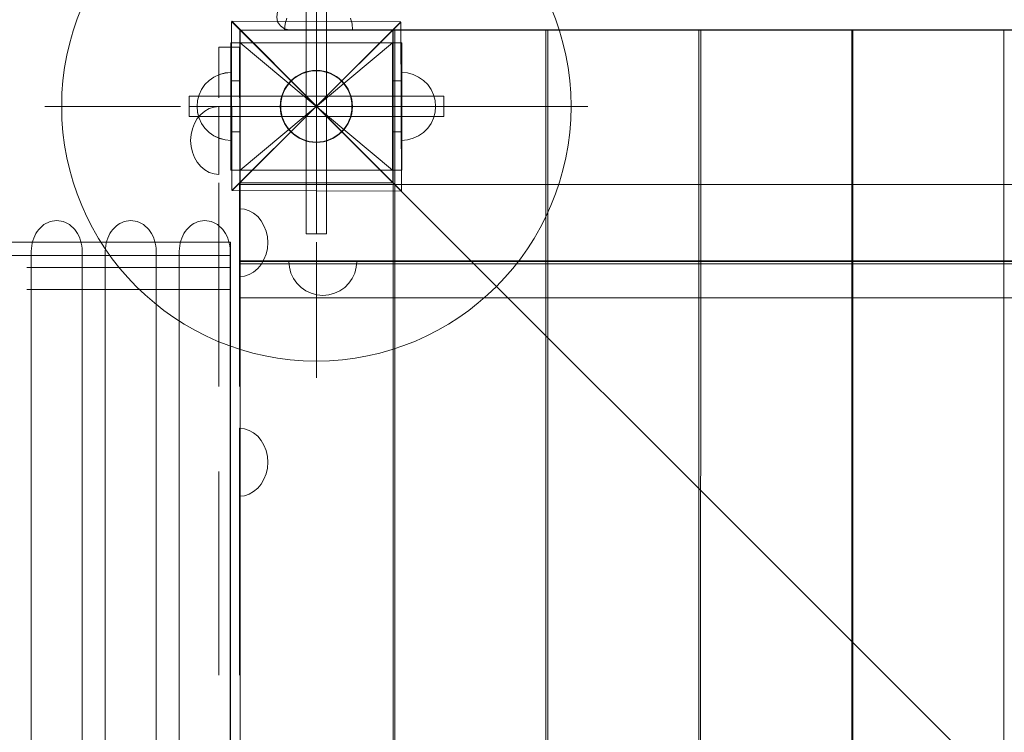
# Model space of a CAD drawing. Units: millimetres. Extents: x 8870 to 23465, y -2890 to 4495.
# Drawn here: x 16856 to 17436, y 1986 to 2406 of the extents above; entities that cross this region are included whole.
import ezdxf

# ---------------------------------------------------------------- set-up
doc = ezdxf.new("R2010")
doc.units = ezdxf.units.MM
doc.header["$MEASUREMENT"] = 0
doc.linetypes.add('Krawędzie ukryte', pattern=[170, 120, -50])
doc.linetypes.add('Kropki i Kreski', pattern=[360, 180, -90, 0, -90])
doc.layers.add('STREFA', color=7, linetype='Continuous')
doc.layers.add('STREFA_Nr_pióra__7', color=7, linetype='Continuous', lineweight=18)
doc.layers.add('ZESTAW_Nr_pióra__7', color=7, linetype='Continuous', lineweight=18)
doc.styles.add('GENERATED_STYLE_1', font='txt')
doc.dimstyles.new('GENERATED_STYLE__3', dxfattribs={"dimtxt": 150, "dimasz": 91.78744, "dimexe": 0.18, "dimexo": 300, "dimgap": 0.09, "dimtad": 0, "dimdec": 0, "dimlfac": 0.1, "dimzin": 0, "dimdsep": 46, "dimtxsty": 'GENERATED_STYLE_1', "dimblk": 'ARROWHEAD_5', "dimblk1": 'ARROWHEAD_5', "dimblk2": 'ARROWHEAD_5', "dimcen": 0.09, "dimclrd": 7, "dimclre": 7, "dimclrt": 7, "dimazin": 0, "dimtfac": 1, "dimtdec": 4, "dimtmove": 0, "dimatfit": 3, "dimfxl": 0, "dimtolj": 1, "dimtzin": 0, "dimarcsym": 0})
doc.dimstyles.new('GENERATED_STYLE__4', dxfattribs={"dimtxt": 150, "dimasz": 91.78744, "dimexe": 0.18, "dimexo": 0, "dimgap": 0.09, "dimtad": 0, "dimdec": 0, "dimlfac": 0.1, "dimzin": 0, "dimdsep": 46, "dimtxsty": 'GENERATED_STYLE_1', "dimblk": 'ARROWHEAD_5', "dimblk1": 'ARROWHEAD_5', "dimblk2": 'ARROWHEAD_5', "dimcen": 0.09, "dimclrd": 7, "dimclre": 7, "dimclrt": 7, "dimazin": 0, "dimtfac": 1, "dimtdec": 4, "dimtmove": 0, "dimatfit": 3, "dimfxl": 0, "dimtolj": 1, "dimtzin": 0, "dimarcsym": 0})

# ---------------------------------------------------------------- blocks, each defined once
blk = doc.blocks.new('*D4')
at = {"layer": 'STREFA', "linetype": 'Continuous', "lineweight": 0, "true_color": 0x000000}
for points in [[(23374.83, 4495.14), (23349.83, 4401.84), (23399.83, 4401.84)], [(23374.83, -1816.51), (23399.83, -1723.21), (23349.83, -1723.21)]]:
    blk.add_hatch(color=18, dxfattribs=at).paths.add_polyline_path(points)
at = {"layer": 'STREFA_Nr_pióra__7', "linetype": 'Continuous'}
for p, q in [((23465.41, 4495.14), (15020.06, 4495.14)), ((23374.83, 4495.14), (23349.83, 4401.84)), ((23374.83, 4495.14), (23399.83, 4401.84)), ((23399.83, 4401.84), (23349.83, 4401.84)), ((23374.83, 1534.09), (23374.83, 4401.84)), ((23374.83, -1723.21), (23374.83, 1144.54)), ((23374.83, -1816.51), (23349.83, -1723.21)), ((23349.83, -1723.21), (23399.83, -1723.21)), ((23374.83, -1816.51), (23399.83, -1723.21)), ((23465.41, -1816.51), (16343.19, -1816.51))]:
    blk.add_line(p, q, dxfattribs=at)
at = {"layer": 'STREFA_Nr_pióra__7', "insert": (23449.83, 1168.57), "char_height": 150, "attachment_point": 7, "rotation": 90, "style": 'GENERATED_STYLE_1'}
blk.add_mtext('\\A1;{\\fArial|b0|i0|c238|p38;631}', dxfattribs=at)
blk = doc.blocks.new('ARROWHEAD_5')
at = {"color": 0, "linetype": 'Continuous', "lineweight": 0}
blk.add_line((0, 0), (-1, 0), dxfattribs=at)
blk.add_solid([(-1, 0.2679), (0, 0), (-1, -0.2679), (-1, 0.2679)], dxfattribs=at)
blk = doc.blocks.new('*D5')
at = {"layer": 'STREFA', "linetype": 'Continuous', "lineweight": 0, "true_color": 0x000000}
for points in [[(22928.29, 2396.88), (22903.29, 2303.58), (22953.29, 2303.58)], [(22928.29, -845.68), (22953.29, -752.38), (22903.29, -752.38)]]:
    blk.add_hatch(color=18, dxfattribs=at).paths.add_polyline_path(points)
at = {"layer": 'STREFA_Nr_pióra__7', "linetype": 'Continuous'}
for p, q in [((23018.87, 2396.88), (22837.71, 2396.88)), ((22928.29, 2396.88), (22903.29, 2303.58)), ((22928.29, 2396.88), (22953.29, 2303.58)), ((22953.29, 2303.58), (22903.29, 2303.58)), ((22928.29, 970.37), (22928.29, 2303.58)), ((22928.29, -752.38), (22928.29, 580.82)), ((22928.29, -845.68), (22903.29, -752.38)), ((22903.29, -752.38), (22953.29, -752.38)), ((22928.29, -845.68), (22953.29, -752.38)), ((23018.87, -845.68), (22837.71, -845.68))]:
    blk.add_line(p, q, dxfattribs=at)
at = {"layer": 'STREFA_Nr_pióra__7', "insert": (23003.29, 604.85), "char_height": 150, "attachment_point": 7, "rotation": 90, "style": 'GENERATED_STYLE_1'}
blk.add_mtext('\\A1;{\\fArial|b0|i0|c238|p38;324}', dxfattribs=at)

msp = doc.modelspace()

# ---------------------------------------------------------------- linework, layer by layer
at = {"layer": 'ZESTAW_Nr_pióra__7', "linetype": 'Continuous'}
for p, q in [((17024.87, 2430.07), (17024.87, 2280.07)), ((17036.87, 2280.07), (17036.87, 2430.07)), ((17013.42, 2407.08), (17012.51, 2403.71)), ((17051, 2407.08), (17051.91, 2403.72)), ((16980.84, 2405), (16981.14, 2305.45)), ((17030.89, 2355.2), (16980.84, 2405)), ((16981.08, 2405.25), (17030.89, 2355.2)), ((17080.63, 2404.94), (16981.08, 2405.25)), ((17012.51, 2403.71), (17012.21, 2400.24)), ((17030.89, 2355.2), (17080.63, 2404.94)), ((17080.63, 2404.69), (17030.89, 2355.2)), ((17051.91, 2403.72), (17052.21, 2400.24)), ((17080.94, 2305.15), (17080.63, 2404.69)), ((16985.87, 2400.07), (16985.87, 2310.07)), ((17075.87, 2400.07), (16985.87, 2400.07)), ((16986.07, 2310.07), (16986.07, 2400.07)), ((17076.07, 2400.07), (16986.07, 2400.07)), ((16986.07, 2400.07), (17886.11, 2400.07)), ((16986.07, 2400.07), (16986.07, 1500.03)), ((16986.07, 2400.07), (17886.11, 1500.03)), ((17012.21, 2400.24), (17012.52, 2400.24)), ((17012.52, 2400.24), (17013.42, 2400.24)), ((17013.42, 2400.24), (17014.89, 2400.24)), ((17014.89, 2400.24), (17016.89, 2400.24)), ((17016.89, 2400.24), (17019.36, 2400.24)), ((17019.36, 2400.24), (17022.21, 2400.24)), ((17022.21, 2400.24), (17025.37, 2400.24)), ((17025.37, 2400.24), (17028.74, 2400.24)), ((17028.74, 2400.24), (17032.21, 2400.24)), ((17032.21, 2400.24), (17035.68, 2400.24)), ((17035.68, 2400.24), (17039.05, 2400.24)), ((17039.05, 2400.24), (17042.21, 2400.24)), ((17042.21, 2400.24), (17045.07, 2400.24)), ((17045.07, 2400.24), (17047.53, 2400.24)), ((17047.53, 2400.24), (17049.53, 2400.24)), ((17049.53, 2400.24), (17051.01, 2400.24)), ((17051.01, 2400.24), (17051.91, 2400.24)), ((17051.91, 2400.24), (17052.21, 2400.24)), ((17075.87, 2310.07), (17075.87, 2400.07)), ((17076.07, 2400.07), (17076.07, 2310.07)), ((17166.14, 2400.09), (17077.14, 2400.09)), ((17077.14, 2400.09), (17077.14, 2301.21)), ((17166.14, 2301.2), (17166.14, 2400.09)), ((17256.19, 2400.09), (17167.19, 2400.09)), ((17167.19, 2400.09), (17167.19, 2301.21)), ((17256.19, 2301.2), (17256.19, 2400.09)), ((17346.25, 2400.09), (17257.25, 2400.09)), ((17257.25, 2400.09), (17257.25, 2301.21)), ((17346.25, 2301.2), (17346.25, 2400.09)), ((17435.9, 2400.09), (17346.9, 2400.09)), ((17346.9, 2400.09), (17346.9, 2301.21)), ((17435.9, 2301.2), (17435.9, 2400.09)), ((17081.13, 2392.56), (16980.59, 2392.56)), ((16980.59, 2392.56), (16980.59, 2317.57)), ((16986.01, 2392.56), (16980.59, 2392.56)), ((16980.59, 2370.07), (16980.59, 2392.56)), ((16986.01, 2370.07), (16986.01, 2392.56)), ((17081.15, 2392.56), (17075.73, 2392.56)), ((17075.73, 2370.07), (17075.73, 2392.56)), ((17081.13, 2317.57), (17081.13, 2392.56)), ((17081.15, 2370.07), (17081.15, 2392.56)), ((16967.74, 2370.39), (16970.59, 2372.39)), ((16967.74, 2370.36), (16970.59, 2372.36)), ((16970.59, 2372.39), (16973.75, 2373.86)), ((16970.59, 2372.36), (16973.75, 2373.84)), ((16973.75, 2373.86), (16977.12, 2374.76)), ((16973.75, 2373.84), (16977.12, 2374.74)), ((16977.12, 2374.76), (16980.59, 2375.07)), ((16977.12, 2374.74), (16980.59, 2375.04)), ((16980.59, 2374.76), (16980.59, 2375.07)), ((16980.59, 2374.74), (16980.59, 2375.04)), ((16980.59, 2373.86), (16980.59, 2374.76)), ((16980.59, 2373.84), (16980.59, 2374.74)), ((16980.59, 2372.39), (16980.59, 2373.86)), ((16980.59, 2372.36), (16980.59, 2373.84)), ((16980.59, 2370.39), (16980.59, 2372.39)), ((16980.59, 2370.36), (16980.59, 2372.36)), ((17084.6, 2374.76), (17081.13, 2375.07)), ((17081.13, 2375.07), (17081.13, 2374.76)), ((17084.6, 2374.76), (17081.13, 2375.07)), ((17081.13, 2375.07), (17081.13, 2374.76)), ((17081.13, 2374.76), (17081.13, 2373.86)), ((17081.13, 2374.76), (17081.13, 2373.86)), ((17081.13, 2373.86), (17081.13, 2372.39)), ((17081.13, 2373.86), (17081.13, 2372.39)), ((17081.13, 2372.39), (17081.13, 2370.39)), ((17081.13, 2372.39), (17081.13, 2370.39)), ((17087.97, 2373.86), (17084.6, 2374.76)), ((17087.97, 2373.86), (17084.6, 2374.76)), ((17091.13, 2372.39), (17087.97, 2373.86)), ((17091.13, 2372.39), (17087.97, 2373.86)), ((17093.99, 2370.39), (17091.13, 2372.39)), ((17093.99, 2370.39), (17091.13, 2372.39)), ((16963.27, 2365.07), (16965.27, 2367.92)), ((16963.27, 2365.04), (16965.27, 2367.9)), ((16965.27, 2367.92), (16967.74, 2370.39)), ((16965.27, 2367.9), (16967.74, 2370.36)), ((16980.59, 2367.92), (16980.59, 2370.39)), ((16980.59, 2367.9), (16980.59, 2370.36)), ((16980.59, 2370.07), (16986.01, 2370.07)), ((16980.59, 2340.07), (16980.59, 2370.07)), ((16980.59, 2365.07), (16980.59, 2367.92)), ((16980.59, 2365.04), (16980.59, 2367.9)), ((16986.01, 2340.07), (16986.01, 2370.07)), ((17075.73, 2370.07), (17081.15, 2370.07)), ((17075.73, 2340.07), (17075.73, 2370.07)), ((17081.13, 2370.39), (17081.13, 2367.92)), ((17081.13, 2370.39), (17081.13, 2367.92)), ((17081.13, 2367.92), (17081.13, 2365.07)), ((17081.13, 2367.92), (17081.13, 2365.07)), ((17081.15, 2340.07), (17081.15, 2370.07)), ((17096.45, 2367.92), (17093.99, 2370.39)), ((17096.45, 2367.92), (17093.99, 2370.39)), ((17098.45, 2365.07), (17096.45, 2367.92)), ((17098.45, 2365.07), (17096.45, 2367.92)), ((16955.87, 2361.07), (16955.87, 2349.07)), ((17105.87, 2361.07), (16955.87, 2361.07)), ((16960.9, 2358.54), (16961.8, 2361.91)), ((16960.9, 2358.51), (16961.8, 2361.88)), ((16961.8, 2361.91), (16963.27, 2365.07)), ((16961.8, 2361.88), (16963.27, 2365.04)), ((16980.59, 2361.91), (16980.59, 2365.07)), ((16980.59, 2361.88), (16980.59, 2365.04)), ((16980.59, 2358.54), (16980.59, 2361.91)), ((16980.59, 2358.51), (16980.59, 2361.88)), ((17081.13, 2365.07), (17081.13, 2361.91)), ((17081.13, 2365.07), (17081.13, 2361.91)), ((17081.13, 2361.91), (17081.13, 2358.54)), ((17081.13, 2361.91), (17081.13, 2358.54)), ((17099.92, 2361.91), (17098.45, 2365.07)), ((17099.92, 2361.91), (17098.45, 2365.07)), ((17100.83, 2358.54), (17099.92, 2361.91)), ((17100.83, 2358.54), (17099.92, 2361.91)), ((17105.87, 2349.07), (17105.87, 2361.07)), ((16950.87, 2355.07), (16870.87, 2355.07)), ((16960.59, 2355.07), (16960.9, 2358.54)), ((16960.59, 2355.04), (16960.9, 2358.51)), ((16960.59, 2355.07), (16960.9, 2351.6)), ((16960.59, 2355.04), (16960.9, 2351.57)), ((16967.8, 2353.8), (16970.6, 2354.7)), ((16967.8, 2353.8), (16970.6, 2354.7)), ((16970.6, 2354.7), (16973.49, 2355.01)), ((16970.6, 2354.7), (16973.49, 2355.01)), ((16973.49, 2354.7), (16973.49, 2355.01)), ((16973.49, 2354.7), (16973.49, 2355.01)), ((16973.49, 2353.8), (16973.49, 2354.7)), ((16973.49, 2353.8), (16973.49, 2354.7)), ((16980.59, 2355.07), (16980.59, 2358.54)), ((16980.59, 2355.04), (16980.59, 2358.51)), ((16980.59, 2351.6), (16980.59, 2355.07)), ((16980.59, 2351.57), (16980.59, 2355.04)), ((16981.14, 2305.45), (17030.89, 2355.2)), ((17030.89, 2355.2), (16981.39, 2305.45)), ((17030.87, 2355.07), (17030.92, 2355.07)), ((17080.94, 2305.15), (17030.89, 2355.2)), ((17030.89, 2355.2), (17080.94, 2305.15)), ((17081.13, 2358.54), (17081.13, 2355.07)), ((17081.13, 2358.54), (17081.13, 2355.07)), ((17081.13, 2355.07), (17081.13, 2351.6)), ((17081.13, 2355.07), (17081.13, 2351.6)), ((17101.13, 2355.07), (17100.83, 2358.54)), ((17101.13, 2355.07), (17100.83, 2358.54)), ((17101.13, 2355.07), (17100.83, 2351.6)), ((17101.13, 2355.07), (17100.83, 2351.6)), ((17110.87, 2355.07), (17190.87, 2355.07)), ((16955.87, 2349.07), (17105.87, 2349.07)), ((16960.74, 2347.86), (16962.79, 2350.33)), ((16960.74, 2347.86), (16962.79, 2350.33)), ((16960.9, 2351.6), (16961.8, 2348.23)), ((16960.9, 2351.57), (16961.8, 2348.2)), ((16962.79, 2350.33), (16965.17, 2352.33)), ((16962.79, 2350.33), (16965.17, 2352.33)), ((16965.17, 2352.33), (16967.8, 2353.8)), ((16965.17, 2352.33), (16967.8, 2353.8)), ((16973.49, 2352.33), (16973.49, 2353.8)), ((16973.49, 2352.33), (16973.49, 2353.8)), ((16973.49, 2350.33), (16973.49, 2352.33)), ((16973.49, 2350.33), (16973.49, 2352.33)), ((16973.49, 2347.86), (16973.49, 2350.33)), ((16973.49, 2347.86), (16973.49, 2350.33)), ((16980.59, 2348.23), (16980.59, 2351.6)), ((16980.59, 2348.2), (16980.59, 2351.57)), ((17081.13, 2351.6), (17081.13, 2348.23)), ((17081.13, 2351.6), (17081.13, 2348.23)), ((17100.83, 2351.6), (17099.92, 2348.23)), ((17100.83, 2351.6), (17099.92, 2348.23)), ((16957.85, 2341.85), (16959.08, 2345.01)), ((16957.85, 2341.85), (16959.08, 2345.01)), ((16959.08, 2345.01), (16960.74, 2347.86)), ((16959.08, 2345.01), (16960.74, 2347.86)), ((16961.8, 2348.23), (16963.27, 2345.07)), ((16961.8, 2348.2), (16963.27, 2345.04)), ((16963.27, 2345.07), (16965.27, 2342.21)), ((16963.27, 2345.04), (16965.27, 2342.19)), ((16973.49, 2345.01), (16973.49, 2347.86)), ((16973.49, 2345.01), (16973.49, 2347.86)), ((16973.49, 2341.85), (16973.49, 2345.01)), ((16973.49, 2341.85), (16973.49, 2345.01)), ((16980.59, 2345.07), (16980.59, 2348.23)), ((16980.59, 2345.04), (16980.59, 2348.2)), ((16980.59, 2342.21), (16980.59, 2345.07)), ((16980.59, 2342.19), (16980.59, 2345.04)), ((17081.13, 2348.23), (17081.13, 2345.07)), ((17081.13, 2348.23), (17081.13, 2345.07)), ((17081.13, 2345.07), (17081.13, 2342.21)), ((17081.13, 2345.07), (17081.13, 2342.21)), ((17098.45, 2345.07), (17096.45, 2342.21)), ((17098.45, 2345.07), (17096.45, 2342.21)), ((17099.92, 2348.23), (17098.45, 2345.07)), ((17099.92, 2348.23), (17098.45, 2345.07)), ((16956.85, 2335.01), (16957.1, 2338.48)), ((16956.85, 2335.01), (16957.1, 2338.48)), ((16957.1, 2338.48), (16957.85, 2341.85)), ((16957.1, 2338.48), (16957.85, 2341.85)), ((16965.27, 2342.21), (16967.74, 2339.75)), ((16965.27, 2342.19), (16967.74, 2339.72)), ((16967.74, 2339.75), (16970.59, 2337.75)), ((16967.74, 2339.72), (16970.59, 2337.72)), ((16970.59, 2337.75), (16973.75, 2336.27)), ((16970.59, 2337.72), (16973.75, 2336.25)), ((16973.49, 2338.48), (16973.49, 2341.85)), ((16973.49, 2338.48), (16973.49, 2341.85)), ((16973.49, 2335.01), (16973.49, 2338.48)), ((16973.49, 2335.01), (16973.49, 2338.48)), ((16980.59, 2339.75), (16980.59, 2342.21)), ((16980.59, 2339.72), (16980.59, 2342.19)), ((16980.59, 2340.07), (16986.01, 2340.07)), ((16980.59, 2317.57), (16980.59, 2340.07)), ((16980.59, 2337.75), (16980.59, 2339.75)), ((16980.59, 2337.72), (16980.59, 2339.72)), ((16980.59, 2336.27), (16980.59, 2337.75)), ((16980.59, 2336.25), (16980.59, 2337.72)), ((16986.01, 2317.57), (16986.01, 2340.07)), ((17075.73, 2340.07), (17081.15, 2340.07)), ((17075.73, 2317.57), (17075.73, 2340.07)), ((17081.13, 2342.21), (17081.13, 2339.75)), ((17081.13, 2342.21), (17081.13, 2339.75)), ((17081.13, 2339.75), (17081.13, 2337.75)), ((17081.13, 2339.75), (17081.13, 2337.75)), ((17081.13, 2337.75), (17081.13, 2336.27)), ((17081.13, 2337.75), (17081.13, 2336.27)), ((17081.15, 2317.57), (17081.15, 2340.07)), ((17091.13, 2337.75), (17087.97, 2336.27)), ((17091.13, 2337.75), (17087.97, 2336.27)), ((17093.99, 2339.75), (17091.13, 2337.75)), ((17093.99, 2339.75), (17091.13, 2337.75)), ((17096.45, 2342.21), (17093.99, 2339.75)), ((17096.45, 2342.21), (17093.99, 2339.75)), ((16956.85, 2335.01), (16957.1, 2331.53)), ((16956.85, 2335.01), (16957.1, 2331.53)), ((16957.1, 2331.53), (16957.85, 2328.16)), ((16957.1, 2331.53), (16957.85, 2328.16)), ((16973.49, 2331.53), (16973.49, 2335.01)), ((16973.49, 2331.53), (16973.49, 2335.01)), ((16973.49, 2328.16), (16973.49, 2331.53)), ((16973.49, 2328.16), (16973.49, 2331.53)), ((16973.75, 2336.27), (16977.12, 2335.37)), ((16973.75, 2336.25), (16977.12, 2335.35)), ((16977.12, 2335.37), (16980.59, 2335.07)), ((16977.12, 2335.35), (16980.59, 2335.04)), ((16980.59, 2335.37), (16980.59, 2336.27)), ((16980.59, 2335.35), (16980.59, 2336.25)), ((16980.59, 2335.07), (16980.59, 2335.37)), ((16980.59, 2335.04), (16980.59, 2335.35)), ((17081.13, 2336.27), (17081.13, 2335.37)), ((17081.13, 2336.27), (17081.13, 2335.37)), ((17084.6, 2335.37), (17081.13, 2335.07)), ((17081.13, 2335.37), (17081.13, 2335.07)), ((17084.6, 2335.37), (17081.13, 2335.07)), ((17081.13, 2335.37), (17081.13, 2335.07)), ((17087.97, 2336.27), (17084.6, 2335.37)), ((17087.97, 2336.27), (17084.6, 2335.37)), ((16957.85, 2328.16), (16959.08, 2325.01)), ((16957.85, 2328.16), (16959.08, 2325.01)), ((16973.49, 2325.01), (16973.49, 2328.16)), ((16973.49, 2325.01), (16973.49, 2328.16)), ((16959.08, 2325.01), (16960.74, 2322.15)), ((16959.08, 2325.01), (16960.74, 2322.15)), ((16960.74, 2322.15), (16962.79, 2319.68)), ((16960.74, 2322.15), (16962.79, 2319.68)), ((16973.49, 2322.15), (16973.49, 2325.01)), ((16973.49, 2322.15), (16973.49, 2325.01)), ((16973.49, 2319.68), (16973.49, 2322.15)), ((16973.49, 2319.68), (16973.49, 2322.15)), ((16962.79, 2319.68), (16965.17, 2317.68)), ((16962.79, 2319.68), (16965.17, 2317.68)), ((16965.17, 2317.68), (16967.8, 2316.21)), ((16965.17, 2317.68), (16967.8, 2316.21)), ((16967.8, 2316.21), (16970.6, 2315.31)), ((16967.8, 2316.21), (16970.6, 2315.31)), ((16970.6, 2315.31), (16973.49, 2315.01)), ((16970.6, 2315.31), (16973.49, 2315.01)), ((16973.49, 2317.68), (16973.49, 2319.68)), ((16973.49, 2317.68), (16973.49, 2319.68)), ((16973.49, 2316.21), (16973.49, 2317.68)), ((16973.49, 2316.21), (16973.49, 2317.68)), ((16973.49, 2315.31), (16973.49, 2316.21)), ((16973.49, 2315.31), (16973.49, 2316.21)), ((16973.49, 2315.01), (16973.49, 2315.31)), ((16973.49, 2315.01), (16973.49, 2315.31)), ((16980.59, 2317.57), (17081.13, 2317.57)), ((16980.59, 2317.57), (16986.01, 2317.57)), ((17075.73, 2317.57), (17081.15, 2317.57)), ((16985.87, 2310.07), (17075.87, 2310.07)), ((16986.07, 2310.07), (17076.07, 2310.07)), ((16986.07, 2309.02), (17886.11, 2309.02)), ((16986.07, 2264.02), (16986.07, 2309.02)), ((17075.09, 2309.02), (16986.09, 2309.02)), ((16986.09, 2309.02), (16986.09, 1591.37)), ((17076.07, 2309.01), (17075.09, 2309.02)), ((17076.16, 1591.01), (17076.07, 2309.01)), ((16981.39, 2305.45), (17080.94, 2305.15)), ((17077.14, 2301.21), (17077.06, 1591.21)), ((17166.14, 1591.2), (17166.14, 2301.2)), ((17167.19, 2301.21), (17167.11, 1591.21)), ((17256.19, 1591.2), (17256.19, 2301.2)), ((17257.25, 2301.21), (17257.16, 1591.21)), ((17346.25, 1591.2), (17346.25, 2301.2)), ((17346.9, 2301.21), (17346.81, 1591.21)), ((17435.9, 1591.2), (17435.9, 2301.2)), ((16988.52, 2294.51), (16985.63, 2294.81)), ((16985.63, 2294.51), (16985.63, 2294.81)), ((16985.63, 2293.61), (16985.63, 2294.51)), ((16985.63, 2292.13), (16985.63, 2293.61)), ((16985.63, 2290.13), (16985.63, 2292.13)), ((16991.32, 2293.61), (16988.52, 2294.51)), ((16993.95, 2292.13), (16991.32, 2293.61)), ((16996.32, 2290.13), (16993.95, 2292.13)), ((16869.36, 2284.56), (16870.46, 2285.41)), ((16870.46, 2285.41), (16871.62, 2286.13)), ((16871.62, 2286.13), (16872.82, 2286.73)), ((16872.82, 2286.73), (16874.07, 2287.2)), ((16874.07, 2287.2), (16875.34, 2287.54)), ((16875.34, 2287.54), (16876.64, 2287.75)), ((16876.64, 2287.75), (16877.94, 2287.82)), ((16877.94, 2287.82), (16879.25, 2287.75)), ((16879.25, 2287.75), (16880.54, 2287.54)), ((16880.54, 2287.54), (16881.82, 2287.2)), ((16881.82, 2287.2), (16883.06, 2286.73)), ((16883.06, 2286.73), (16884.27, 2286.13)), ((16884.27, 2286.13), (16885.43, 2285.41)), ((16885.43, 2285.41), (16886.53, 2284.56)), ((16912.95, 2284.56), (16914.05, 2285.41)), ((16914.05, 2285.41), (16915.21, 2286.13)), ((16915.21, 2286.13), (16916.42, 2286.73)), ((16916.42, 2286.73), (16917.66, 2287.2)), ((16917.66, 2287.2), (16918.94, 2287.54)), ((16918.94, 2287.54), (16920.23, 2287.75)), ((16920.23, 2287.75), (16921.54, 2287.82)), ((16921.54, 2287.82), (16922.84, 2287.75)), ((16922.84, 2287.75), (16924.14, 2287.54)), ((16924.14, 2287.54), (16925.41, 2287.2)), ((16925.41, 2287.2), (16926.66, 2286.73)), ((16926.66, 2286.73), (16927.86, 2286.13)), ((16927.86, 2286.13), (16929.02, 2285.41)), ((16929.02, 2285.41), (16930.12, 2284.56)), ((16956.55, 2284.56), (16957.65, 2285.41)), ((16957.65, 2285.41), (16958.81, 2286.13)), ((16958.81, 2286.13), (16960.01, 2286.73)), ((16960.01, 2286.73), (16961.26, 2287.2)), ((16961.26, 2287.2), (16962.53, 2287.54)), ((16962.53, 2287.54), (16963.83, 2287.75)), ((16963.83, 2287.75), (16965.13, 2287.82)), ((16965.13, 2287.82), (16966.44, 2287.75)), ((16966.44, 2287.75), (16967.73, 2287.54)), ((16967.73, 2287.54), (16969.01, 2287.2)), ((16969.01, 2287.2), (16970.25, 2286.73)), ((16970.25, 2286.73), (16971.46, 2286.13)), ((16971.46, 2286.13), (16972.62, 2285.41)), ((16972.62, 2285.41), (16973.72, 2284.56)), ((16985.63, 2287.67), (16985.63, 2290.13)), ((16985.63, 2284.81), (16985.63, 2287.67)), ((16998.37, 2287.67), (16996.32, 2290.13)), ((17000.03, 2284.81), (16998.37, 2287.67)), ((16864.98, 2278.82), (16865.68, 2280.14)), ((16865.68, 2280.14), (16866.48, 2281.39)), ((16866.48, 2281.39), (16867.36, 2282.55)), ((16867.36, 2282.55), (16868.32, 2283.61)), ((16868.32, 2283.61), (16869.36, 2284.56)), ((16886.53, 2284.56), (16887.57, 2283.61)), ((16887.57, 2283.61), (16888.53, 2282.55)), ((16888.53, 2282.55), (16889.41, 2281.39)), ((16889.41, 2281.39), (16890.21, 2280.14)), ((16890.21, 2280.14), (16890.91, 2278.82)), ((16908.57, 2278.82), (16909.27, 2280.14)), ((16909.27, 2280.14), (16910.07, 2281.39)), ((16910.07, 2281.39), (16910.95, 2282.55)), ((16910.95, 2282.55), (16911.92, 2283.61)), ((16911.92, 2283.61), (16912.95, 2284.56)), ((16930.12, 2284.56), (16931.16, 2283.61)), ((16931.16, 2283.61), (16932.12, 2282.55)), ((16932.12, 2282.55), (16933.01, 2281.39)), ((16933.01, 2281.39), (16933.8, 2280.14)), ((16933.8, 2280.14), (16934.5, 2278.82)), ((16952.17, 2278.82), (16952.87, 2280.14)), ((16952.87, 2280.14), (16953.66, 2281.39)), ((16953.66, 2281.39), (16954.55, 2282.55)), ((16954.55, 2282.55), (16955.51, 2283.61)), ((16955.51, 2283.61), (16956.55, 2284.56)), ((16973.72, 2284.56), (16974.75, 2283.61)), ((16974.75, 2283.61), (16975.72, 2282.55)), ((16975.72, 2282.55), (16976.6, 2281.39)), ((16976.6, 2281.39), (16977.4, 2280.14)), ((16977.4, 2280.14), (16978.1, 2278.82)), ((16985.63, 2281.65), (16985.63, 2284.81)), ((16985.63, 2278.29), (16985.63, 2281.65)), ((17001.26, 2281.65), (17000.03, 2284.81)), ((17002.01, 2278.29), (17001.26, 2281.65)), ((17024.87, 2280.07), (17036.87, 2280.07)), ((16980.29, 2275.18), (15993.76, 2275.18)), ((16863.2, 2272.94), (16863.48, 2274.48)), ((16863.48, 2274.48), (16863.88, 2275.97)), ((16863.88, 2275.97), (16864.38, 2277.42)), ((16864.38, 2277.42), (16864.98, 2278.82)), ((16890.91, 2278.82), (16891.51, 2277.42)), ((16891.51, 2277.42), (16892.01, 2275.97)), ((16892.01, 2275.97), (16892.4, 2274.48)), ((16892.4, 2274.48), (16892.69, 2272.94)), ((16906.8, 2272.94), (16907.08, 2274.48)), ((16907.08, 2274.48), (16907.47, 2275.97)), ((16907.47, 2275.97), (16907.97, 2277.42)), ((16907.97, 2277.42), (16908.57, 2278.82)), ((16934.5, 2278.82), (16935.11, 2277.42)), ((16935.11, 2277.42), (16935.6, 2275.97)), ((16935.6, 2275.97), (16936, 2274.48)), ((16936, 2274.48), (16936.28, 2272.94)), ((16950.39, 2272.94), (16950.67, 2274.48)), ((16950.67, 2274.48), (16951.07, 2275.97)), ((16951.07, 2275.97), (16951.56, 2277.42)), ((16951.56, 2277.42), (16952.17, 2278.82)), ((16978.1, 2278.82), (16978.7, 2277.42)), ((16978.7, 2277.42), (16979.2, 2275.97)), ((16979.2, 2275.97), (16979.59, 2274.48)), ((16979.59, 2274.48), (16979.87, 2272.94)), ((16980.29, 1619.18), (16980.29, 2275.18)), ((16985.63, 2274.81), (16985.63, 2278.29)), ((16985.63, 2271.34), (16985.63, 2274.81)), ((17002.26, 2274.81), (17002.01, 2278.29)), ((17002.26, 2274.81), (17002.01, 2271.34)), ((17030.87, 2275.07), (17030.87, 2195.07)), ((16862.97, 2269.82), (16863.03, 2271.39)), ((16862.97, 2268.58), (16862.97, 2269.82)), ((16862.97, 2264.88), (16862.97, 2268.58)), ((16863.03, 2271.39), (16863.2, 2272.94)), ((16892.69, 2272.94), (16892.86, 2271.39)), ((16892.86, 2271.39), (16892.91, 2269.82)), ((16892.91, 2268.58), (16892.91, 2269.82)), ((16892.91, 2264.88), (16892.91, 2268.58)), ((16906.57, 2269.82), (16906.62, 2271.39)), ((16906.57, 2268.58), (16906.57, 2269.82)), ((16906.57, 2264.88), (16906.57, 2268.58)), ((16906.62, 2271.39), (16906.8, 2272.94)), ((16936.28, 2272.94), (16936.45, 2271.39)), ((16936.45, 2271.39), (16936.51, 2269.82)), ((16936.51, 2268.58), (16936.51, 2269.82)), ((16936.51, 2264.88), (16936.51, 2268.58)), ((16950.16, 2269.82), (16950.22, 2271.39)), ((16950.16, 2268.58), (16950.16, 2269.82)), ((16950.16, 2264.88), (16950.16, 2268.58)), ((16950.22, 2271.39), (16950.39, 2272.94)), ((16979.87, 2272.94), (16980.05, 2271.39)), ((16980.05, 2271.39), (16980.1, 2269.82)), ((16980.1, 2268.58), (16980.1, 2269.82)), ((16980.1, 2264.88), (16980.1, 2268.58)), ((16985.63, 2267.97), (16985.63, 2271.34)), ((16985.63, 2264.81), (16985.63, 2267.97)), ((17001.26, 2267.97), (17000.03, 2264.81)), ((17002.01, 2271.34), (17001.26, 2267.97)), ((16980.29, 2267.18), (15993.76, 2267.18)), ((16862.97, 2258.74), (16862.97, 2264.88)), ((16892.91, 2258.74), (16892.91, 2264.88)), ((16906.57, 2258.74), (16906.57, 2264.88)), ((16936.51, 2258.74), (16936.51, 2264.88)), ((16950.16, 2258.74), (16950.16, 2264.88)), ((16980.1, 2258.74), (16980.1, 2264.88)), ((16980.29, 1627.18), (16980.29, 2267.18)), ((16985.63, 2261.96), (16985.63, 2264.81)), ((16985.63, 2259.49), (16985.63, 2261.96)), ((16986.07, 2264.02), (17886.11, 2264.02)), ((17886.29, 2263.63), (16986.09, 2263.75)), ((16986.09, 2263.75), (16986.09, 2262.25)), ((17886.15, 2262.25), (16986.09, 2262.25)), ((16986.09, 2262.25), (16986.09, 2242.25)), ((16986.09, 2262.25), (17886.29, 2262.13)), ((16998.37, 2261.96), (16996.32, 2259.49)), ((17000.03, 2264.81), (16998.37, 2261.96)), ((17015.03, 2260.27), (17014.72, 2263.74)), ((17015.03, 2263.74), (17014.72, 2263.74)), ((17015.93, 2263.74), (17015.03, 2263.74)), ((17017.4, 2263.74), (17015.93, 2263.74)), ((17019.4, 2263.74), (17017.4, 2263.74)), ((17021.87, 2263.74), (17019.4, 2263.74)), ((17024.72, 2263.74), (17021.87, 2263.74)), ((17027.88, 2263.74), (17024.72, 2263.74)), ((17031.25, 2263.74), (17027.88, 2263.74)), ((17034.72, 2263.74), (17031.25, 2263.74)), ((17038.2, 2263.74), (17034.72, 2263.74)), ((17041.56, 2263.74), (17038.2, 2263.74)), ((17044.72, 2263.74), (17041.56, 2263.74)), ((17047.58, 2263.74), (17044.72, 2263.74)), ((17050.04, 2263.74), (17047.58, 2263.74)), ((17052.04, 2263.74), (17050.04, 2263.74)), ((17053.52, 2263.74), (17052.04, 2263.74)), ((17054.42, 2263.74), (17053.52, 2263.74)), ((17054.42, 2260.27), (17054.72, 2263.74)), ((17054.72, 2263.74), (17054.42, 2263.74)), ((16862.97, 2250.22), (16862.97, 2258.74)), ((16892.91, 2250.22), (16892.91, 2258.74)), ((16906.57, 2250.22), (16906.57, 2258.74)), ((16936.51, 2250.22), (16936.51, 2258.74)), ((16950.16, 2250.22), (16950.16, 2258.74)), ((16980.1, 2250.22), (16980.1, 2258.74)), ((16985.63, 2257.49), (16985.63, 2259.49)), ((16985.63, 2256.02), (16985.63, 2257.49)), ((16985.63, 2255.12), (16985.63, 2256.02)), ((16991.32, 2256.02), (16988.52, 2255.12)), ((16993.95, 2257.49), (16991.32, 2256.02)), ((16996.32, 2259.49), (16993.95, 2257.49)), ((17015.93, 2256.9), (17015.03, 2260.27)), ((17017.4, 2253.74), (17015.93, 2256.9)), ((17052.04, 2253.74), (17053.52, 2256.9)), ((17053.52, 2256.9), (17054.42, 2260.27)), ((16862.97, 2239.37), (16862.97, 2250.22)), ((16892.91, 2239.37), (16892.91, 2250.22)), ((16906.57, 2239.37), (16906.57, 2250.22)), ((16936.51, 2239.37), (16936.51, 2250.22)), ((16950.16, 2239.37), (16950.16, 2250.22)), ((16980.1, 2239.37), (16980.1, 2250.22)), ((16988.52, 2255.12), (16985.63, 2254.81)), ((16985.63, 2254.81), (16985.63, 2255.12)), ((17019.4, 2250.88), (17017.4, 2253.74)), ((17021.87, 2248.42), (17019.4, 2250.88)), ((17047.58, 2248.42), (17050.04, 2250.88)), ((17050.04, 2250.88), (17052.04, 2253.74)), ((17024.72, 2246.42), (17021.87, 2248.42)), ((17027.88, 2244.95), (17024.72, 2246.42)), ((17031.25, 2244.04), (17027.88, 2244.95)), ((17038.2, 2244.04), (17041.56, 2244.95)), ((17041.56, 2244.95), (17044.72, 2246.42)), ((17044.72, 2246.42), (17047.58, 2248.42)), ((16862.97, 2226.28), (16862.97, 2239.37)), ((16892.91, 2226.28), (16892.91, 2239.37)), ((16906.57, 2226.28), (16906.57, 2239.37)), ((16936.51, 2226.28), (16936.51, 2239.37)), ((16950.16, 2226.28), (16950.16, 2239.37)), ((16980.1, 2226.28), (16980.1, 2239.37)), ((16986.09, 2242.25), (16986.33, 2242.25)), ((16986.33, 2242.25), (17673, 2242.25)), ((17034.72, 2243.74), (17031.25, 2244.04)), ((17034.72, 2243.74), (17038.2, 2244.04)), ((16862.97, 2211.04), (16862.97, 2226.28)), ((16892.91, 2211.04), (16892.91, 2226.28)), ((16906.57, 2211.04), (16906.57, 2226.28)), ((16936.51, 2211.04), (16936.51, 2226.28)), ((16950.16, 2211.04), (16950.16, 2226.28)), ((16980.1, 2211.04), (16980.1, 2226.28)), ((16862.97, 2193.78), (16862.97, 2211.04)), ((16892.91, 2193.78), (16892.91, 2211.04)), ((16906.57, 2193.78), (16906.57, 2211.04)), ((16936.51, 2193.78), (16936.51, 2211.04)), ((16950.16, 2193.78), (16950.16, 2211.04)), ((16980.1, 2193.78), (16980.1, 2211.04)), ((16862.97, 2174.63), (16862.97, 2193.78)), ((16892.91, 2174.63), (16892.91, 2193.78)), ((16906.57, 2174.63), (16906.57, 2193.78)), ((16936.51, 2174.63), (16936.51, 2193.78)), ((16950.16, 2174.63), (16950.16, 2193.78)), ((16980.1, 2174.63), (16980.1, 2193.78)), ((16862.97, 2153.72), (16862.97, 2174.63)), ((16892.91, 2153.72), (16892.91, 2174.63)), ((16906.57, 2153.72), (16906.57, 2174.63)), ((16936.51, 2153.72), (16936.51, 2174.63)), ((16950.16, 2153.72), (16950.16, 2174.63)), ((16980.1, 2153.72), (16980.1, 2174.63)), ((16988.52, 2165.13), (16985.63, 2165.44)), ((16985.63, 2165.44), (16985.63, 2165.13)), ((16988.52, 2165.13), (16985.63, 2165.44)), ((16985.63, 2165.44), (16985.63, 2165.13)), ((16985.63, 2165.13), (16985.63, 2164.23)), ((16985.63, 2165.13), (16985.63, 2164.23)), ((16985.63, 2164.23), (16985.63, 2162.76)), ((16985.63, 2164.23), (16985.63, 2162.76)), ((16991.32, 2164.23), (16988.52, 2165.13)), ((16991.32, 2164.23), (16988.52, 2165.13)), ((16993.95, 2162.76), (16991.32, 2164.23)), ((16993.95, 2162.76), (16991.32, 2164.23)), ((16985.63, 2162.76), (16985.63, 2160.76)), ((16985.63, 2162.76), (16985.63, 2160.76)), ((16985.63, 2160.76), (16985.63, 2158.29)), ((16985.63, 2160.76), (16985.63, 2158.29)), ((16985.63, 2158.29), (16985.63, 2155.44)), ((16985.63, 2158.29), (16985.63, 2155.44)), ((16996.32, 2160.76), (16993.95, 2162.76)), ((16996.32, 2160.76), (16993.95, 2162.76)), ((16998.37, 2158.29), (16996.32, 2160.76)), ((16998.37, 2158.29), (16996.32, 2160.76)), ((17000.03, 2155.44), (16998.37, 2158.29)), ((17000.03, 2155.44), (16998.37, 2158.29)), ((16862.97, 2131.23), (16862.97, 2153.72)), ((16892.91, 2131.23), (16892.91, 2153.72)), ((16906.57, 2131.23), (16906.57, 2153.72)), ((16936.51, 2131.23), (16936.51, 2153.72)), ((16950.16, 2131.23), (16950.16, 2153.72)), ((16980.1, 2131.23), (16980.1, 2153.72)), ((16985.63, 2155.44), (16985.63, 2152.28)), ((16985.63, 2155.44), (16985.63, 2152.28)), ((16985.63, 2152.28), (16985.63, 2148.91)), ((16985.63, 2152.28), (16985.63, 2148.91)), ((17001.26, 2152.28), (17000.03, 2155.44)), ((17001.26, 2152.28), (17000.03, 2155.44)), ((17002.01, 2148.91), (17001.26, 2152.28)), ((17002.01, 2148.91), (17001.26, 2152.28)), ((16985.63, 2148.91), (16985.63, 2145.44)), ((16985.63, 2148.91), (16985.63, 2145.44)), ((17002.26, 2145.44), (17002.01, 2148.91)), ((17002.26, 2145.44), (17002.01, 2148.91)), ((16985.63, 2145.44), (16985.63, 2141.97)), ((16985.63, 2145.44), (16985.63, 2141.97)), ((16985.63, 2141.97), (16985.63, 2138.6)), ((16985.63, 2141.97), (16985.63, 2138.6)), ((17002.01, 2141.97), (17001.26, 2138.6)), ((17002.01, 2141.97), (17001.26, 2138.6)), ((17002.26, 2145.44), (17002.01, 2141.97)), ((17002.26, 2145.44), (17002.01, 2141.97)), ((16985.63, 2138.6), (16985.63, 2135.44)), ((16985.63, 2138.6), (16985.63, 2135.44)), ((16985.63, 2135.44), (16985.63, 2132.58)), ((16985.63, 2135.44), (16985.63, 2132.58)), ((17000.03, 2135.44), (16998.37, 2132.58)), ((17000.03, 2135.44), (16998.37, 2132.58)), ((17001.26, 2138.6), (17000.03, 2135.44)), ((17001.26, 2138.6), (17000.03, 2135.44)), ((16862.97, 2107.32), (16862.97, 2131.23)), ((16892.91, 2107.32), (16892.91, 2131.23)), ((16906.57, 2107.32), (16906.57, 2131.23)), ((16936.51, 2107.32), (16936.51, 2131.23)), ((16950.16, 2107.32), (16950.16, 2131.23)), ((16980.1, 2107.32), (16980.1, 2131.23)), ((16985.63, 2132.58), (16985.63, 2130.12)), ((16985.63, 2132.58), (16985.63, 2130.12)), ((16985.63, 2130.12), (16985.63, 2128.12)), ((16985.63, 2130.12), (16985.63, 2128.12)), ((16996.32, 2130.12), (16993.95, 2128.12)), ((16996.32, 2130.12), (16993.95, 2128.12)), ((16998.37, 2132.58), (16996.32, 2130.12)), ((16998.37, 2132.58), (16996.32, 2130.12)), ((16985.63, 2128.12), (16985.63, 2126.64)), ((16985.63, 2128.12), (16985.63, 2126.64)), ((16985.63, 2126.64), (16985.63, 2125.74)), ((16985.63, 2126.64), (16985.63, 2125.74)), ((16988.52, 2125.74), (16985.63, 2125.44)), ((16985.63, 2125.74), (16985.63, 2125.44)), ((16988.52, 2125.74), (16985.63, 2125.44)), ((16985.63, 2125.74), (16985.63, 2125.44)), ((16991.32, 2126.64), (16988.52, 2125.74)), ((16991.32, 2126.64), (16988.52, 2125.74)), ((16993.95, 2128.12), (16991.32, 2126.64)), ((16993.95, 2128.12), (16991.32, 2126.64)), ((16862.97, 2082.17), (16862.97, 2107.32)), ((16892.91, 2082.17), (16892.91, 2107.32)), ((16906.57, 2082.17), (16906.57, 2107.32)), ((16936.51, 2082.17), (16936.51, 2107.32)), ((16950.16, 2082.17), (16950.16, 2107.32)), ((16980.1, 2082.17), (16980.1, 2107.32)), ((16862.97, 2055.97), (16862.97, 2082.17)), ((16892.91, 2055.97), (16892.91, 2082.17)), ((16906.57, 2055.97), (16906.57, 2082.17)), ((16936.51, 2055.97), (16936.51, 2082.17)), ((16950.16, 2055.97), (16950.16, 2082.17)), ((16980.1, 2055.97), (16980.1, 2082.17)), ((16862.97, 2028.93), (16862.97, 2055.97)), ((16892.91, 2028.93), (16892.91, 2055.97)), ((16906.57, 2028.93), (16906.57, 2055.97)), ((16936.51, 2028.93), (16936.51, 2055.97)), ((16950.16, 2028.93), (16950.16, 2055.97)), ((16980.1, 2028.93), (16980.1, 2055.97)), ((16862.97, 2001.25), (16862.97, 2028.93)), ((16892.91, 2001.25), (16892.91, 2028.93)), ((16906.57, 2001.25), (16906.57, 2028.93)), ((16936.51, 2001.25), (16936.51, 2028.93)), ((16950.16, 2001.25), (16950.16, 2028.93)), ((16980.1, 2001.25), (16980.1, 2028.93)), ((16862.97, 1973.14), (16862.97, 2001.25)), ((16892.91, 1973.14), (16892.91, 2001.25)), ((16906.57, 1973.14), (16906.57, 2001.25)), ((16936.51, 1973.14), (16936.51, 2001.25)), ((16950.16, 1973.14), (16950.16, 2001.25)), ((16980.1, 1973.14), (16980.1, 2001.25))]:
    msp.add_line(p, q, dxfattribs=at)
at = {"layer": 'ZESTAW_Nr_pióra__7', "linetype": 'Krawędzie ukryte'}
for p, q in [((17030.87, 2280.07), (17030.87, 2430.07)), ((17030.87, 2280.07), (17030.87, 2430.07)), ((16985.6, 2390.07), (16973.48, 2390.07)), ((16973.48, 1510.07), (16973.48, 2390.07)), ((16985.6, 1510.07), (16985.6, 2390.07)), ((16955.87, 2355.07), (17105.87, 2355.07)), ((16955.87, 2355.07), (17105.87, 2355.07)), ((16980.29, 2260.18), (15993.76, 2260.18)), ((16980.29, 2247.18), (15993.76, 2247.18))]:
    msp.add_line(p, q, dxfattribs=at)
at = {"layer": 'ZESTAW_Nr_pióra__7', "linetype": 'Kropki i Kreski'}
for p, q in [((17030.87, 2280.07), (17030.87, 2430.07)), ((16986.01, 2392.56), (17075.73, 2317.57)), ((17075.73, 2392.56), (16986.01, 2317.57)), ((16955.87, 2355.07), (17105.87, 2355.07)), ((16985.92, 2355.07), (17074.17, 2355.07)), ((17030.87, 2355.07), (17180.87, 2355.07))]:
    msp.add_line(p, q, dxfattribs=at)
at = {"layer": 'ZESTAW_Nr_pióra__7', "linetype": 'Continuous', "flags": 128}
msp.add_lwpolyline([(17007.52, 2407.86), (17007.52, 2407.7), (17008.08, 2404.86), (17009.69, 2402.45), (17012.1, 2400.84), (17014.94, 2400.28), (17855.02, 2400.28), (17857.86, 2400.84), (17860.27, 2402.45), (17861.88, 2404.86), (17862.44, 2407.7), (17862.44, 2407.86), (17861.88, 2410.7), (17860.27, 2413.1), (17857.86, 2414.71), (17855.02, 2415.28), (17014.94, 2415.28), (17012.1, 2414.71), (17009.69, 2413.1), (17008.08, 2410.7)], close=True, dxfattribs=at)
at = {"layer": 'ZESTAW_Nr_pióra__7', "linetype": 'Continuous'}
for radius in [21.25, 21]:
    msp.add_circle((17030.87, 2355.07), radius, dxfattribs=at)
for start, end in [(0, 180), (180, 0)]:
    msp.add_arc((17030.87, 2355.07), 150, start, end, dxfattribs=at)

# ---------------------------------------------------------------- dimensions: what is measured, and where the dimension line sits
at = {"layer": 'STREFA', "linetype": 'Continuous'}
for base, p1, p2, dimstyle, picture, middle in [((23374.83, 4495.14), (16043.19, -1816.51), (14720.06, 4495.14), 'GENERATED_STYLE__3', '*D4', (23374.83, 1339.32)), ((22928.29, 2396.88), (15803.36, -845.68), (19415.93, 2396.88), 'GENERATED_STYLE__4', '*D5', (22928.29, 775.6))]:
    dim = msp.add_linear_dim(base=base, p1=p1, p2=p2, angle=90, dimstyle=dimstyle, dxfattribs=at)
    dim.commit()
    dim.dimension.update_dxf_attribs({"geometry": picture, "text_midpoint": middle, "dimtype": 160, "text_rotation": 90})

doc.saveas('drawing.dxf')
